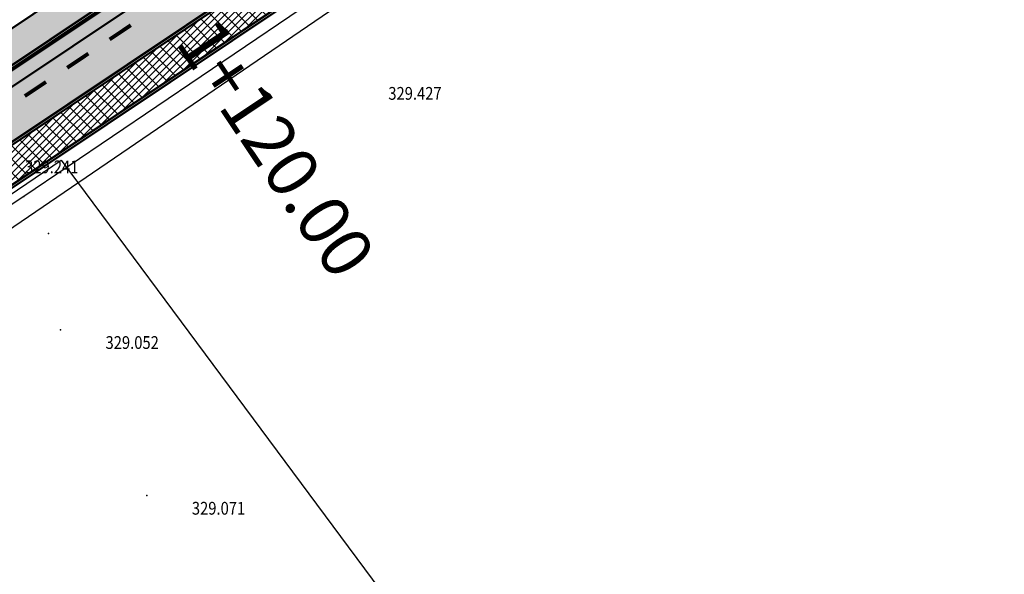
# Model space of a CAD drawing. Units: metres. Extents: x 468602 to 470657, y 558490 to 563453.
# Drawn here: x 470178 to 470216, y 560223 to 560245 of the extents above; entities that cross this region are included whole.
import ezdxf
from ezdxf.enums import TextEntityAlignment as Align

# ---------------------------------------------------------------- set-up
doc = ezdxf.new("R2010")
doc.units = ezdxf.units.M
doc.header["$PDSIZE"] = 0.1
for name, color, linetype, lineweight in [('! CTc-CTc Principala (locala) pr._profil SV', 5, 'Continuous', 50), ('CSD-2D-1-RB2', 1, 'Continuous', 50), ('CSD-2D-1-RB3', 1, 'Continuous', 50), ('CSD-2D-1-RB5', 1, 'Continuous', 50), ('HASURA SPATIU VERDE', 70, 'Continuous', 0), ('HASURA TROTUAR', 253, 'Continuous', 0), ('IMOBILE_ACTIVE', 4, 'Continuous', 50), ('intabulare strada', 6, 'Continuous', 50), ('TEXT', 7, 'Continuous', 0)]:
    doc.layers.add(name, color=color, linetype=linetype, lineweight=lineweight)
for name, color, linetype in [('0_pnt_elevations', 5, 'Continuous'), ('LIMITA1', 6, 'Continuous'), ('marcaj', 255, 'Continuous'), ('PUNCTE1', 3, 'Continuous'), ('TROTUAR1', 8, 'Continuous')]:
    doc.layers.add(name, color=color, linetype=linetype)
doc.layers.add('ETERAAJUTOR', color=7, linetype='Continuous', true_color=0x86f9bd)
doc.layers.add('HASURA PISTA', color=7, linetype='Continuous', lineweight=0, true_color=0xff8080)
doc.styles.add('ROMANS', font='ROMANS.SHX')
pattern_1 = [(45, (-1722.59303, -4444.14235), (-0.134703841816, 0.134703841816), []), (315, (-1722.59303, -4444.14235), (0.26940768363, 0.26940768363), [])]

# ---------------------------------------------------------------- blocks, each defined once
blk = doc.blocks.new('1_1')
at = {"layer": 'marcaj', "linetype": 'Continuous', "const_width": 0.15}
blk.add_lwpolyline([(0, 0), (1, 0)], dxfattribs=at)

msp = doc.modelspace()

# ---------------------------------------------------------------- hatches: boundary and pattern name
at = {"layer": 'HASURA PISTA', "linetype": 'Continuous', "lineweight": 20, "transparency": 33554623}
msp.add_hatch(color=11, dxfattribs=at).paths.add_polyline_path([(469899.32845, 560057.69852), (469877.86265, 560043.13533, 0.13012697), (469877.76413, 560040.16829), (469900.666, 560055.70575), (469943.69675, 560084.27893), (470004.73805, 560125.05489), (470067.11135, 560166.57139), (470214.78612, 560265.27504), (470213.45247, 560267.27038), (470065.77961, 560168.568), (470003.40657, 560127.05168), (469942.36637, 560086.27646)])
at = {"layer": 'HASURA SPATIU VERDE', "linetype": 'Continuous', "lineweight": 20, "true_color": 0x90a451, "transparency": 33554623}
h = msp.add_hatch(color=55, dxfattribs=at)
h.paths.add_polyline_path([(469877.91121, 560043.28912), (469899.27314, 560057.78182), (469942.31106, 560086.35977), (469952.43379, 560093.12182), (469951.7689, 560094.12078), (469941.64725, 560087.35945), (469898.60933, 560058.7815), (469880.16089, 560046.26541, 0.16520188)])
h.paths.add_polyline_path([(470003.35103, 560127.13484), (470065.72404, 560168.65114), (470088.44116, 560183.83493), (470087.77626, 560184.83389), (470065.05722, 560169.64881), (470002.68446, 560128.13268), (469954.84559, 560096.17602), (469954.84559, 560096.17602), (469955.51048, 560095.17706)])
h.paths.add_polyline_path([(470203.71051, 560262.32264), (470204.3754, 560261.32368), (470213.39667, 560267.35337), (470212.72713, 560268.34922), (470203.71051, 560262.32265)])
h.paths.add_polyline_path([(470090.85241, 560186.88994), (470091.5173, 560185.89098), (470197.62581, 560256.81236), (470196.95898, 560257.81002), (470090.85241, 560186.88994)])
at = {"layer": 'HASURA TROTUAR', "linetype": 'Continuous', "lineweight": 20, "transparency": 33554623}
h = msp.add_hatch(dxfattribs=at)
h.set_pattern_fill('CONC_PRECAST', color=252, scale=0.05, style=0)
h.set_pattern_definition(pattern_1)
h.paths.add_polyline_path([(469933.57094, 560099.52223), (469917.13824, 560088.61062, 0.16520606), (469920.74503, 560089.56513), (469934.23475, 560098.52255), (469995.24114, 560139.27526), (470057.61098, 560180.78944), (470205.25061, 560279.46961), (470204.58107, 560280.46546), (470056.94416, 560181.78711), (469994.57458, 560140.2731)])
h = msp.add_hatch(dxfattribs=at)
h.set_pattern_fill('CONC_PRECAST', color=252, scale=0.05, style=0)
h.set_pattern_definition(pattern_1)
h.paths.add_polyline_path([(469900.72173, 560055.62272), (469877.789, 560040.06432, 0.05783213), (469878.25955, 560038.81261), (469901.44624, 560054.54331), (469944.47268, 560083.11363), (470005.51481, 560123.89014), (470067.88812, 560165.40664), (470215.56408, 560264.1111), (470214.84169, 560265.1919), (470067.16692, 560166.48825), (470004.79346, 560124.97165), (469943.75229, 560084.19578)])

# ---------------------------------------------------------------- linework, layer by layer
at = {"layer": '! CTc-CTc Principala (locala) pr._profil SV'}
msp.add_lwpolyline([(470152.32836, 560225.68221), (470209.83413, 560264.11823)], dxfattribs=at)
for p in [(470177.902, 560238.153, 329.163), (470178.872, 560236.7, 329.106), (470179.34, 560232.929, 329.052), (470182.726, 560226.43, 329.071)]:
    msp.add_point(p)
at = {"layer": 'CSD-2D-1-RB2', "flags": 128}
msp.add_lwpolyline([(469880.16089, 560046.26541), (469898.60933, 560058.7815), (469941.64725, 560087.35945), (470002.68446, 560128.13268), (470065.05722, 560169.64881), (470212.72713, 560268.34922)], dxfattribs=at)
at = {"layer": 'CSD-2D-1-RB3', "flags": 128}
for points in [[(469877.90608, 560043.27355), (469899.27867, 560057.77349), (469942.31661, 560086.35145), (470003.35657, 560127.12651), (470065.7296, 560168.64283), (470213.40225, 560267.34507)], [(469877.91121, 560043.28912), (469899.27314, 560057.78182), (469942.31106, 560086.35977), (470003.35103, 560127.13484), (470065.72404, 560168.65114), (470213.39667, 560267.35337)]]:
    msp.add_lwpolyline(points, dxfattribs=at)
at = {"layer": 'CSD-2D-1-RB5', "flags": 128}
for points in [[(469877.86265, 560043.13533), (469899.32845, 560057.69852), (469942.36637, 560086.27646), (470003.40657, 560127.05168), (470065.77961, 560168.568), (470213.45247, 560267.27038)], [(469877.76413, 560040.16829), (469900.666, 560055.70575), (469943.69675, 560084.27893), (470004.73805, 560125.05489), (470067.11135, 560166.57139), (470214.78612, 560265.27504)], [(469877.76654, 560040.15784), (469900.67153, 560055.69742), (469943.7023, 560084.27062), (470004.74359, 560125.04657), (470067.11691, 560166.56307), (470214.79168, 560265.26673)], [(469877.789, 560040.06432), (469900.72173, 560055.62272), (469943.75229, 560084.19578), (470004.79346, 560124.97165), (470067.16692, 560166.48825), (470214.84169, 560265.1919)], [(469878.25955, 560038.81261), (469901.44624, 560054.54331), (469944.47268, 560083.11363), (470005.51481, 560123.89014), (470067.88812, 560165.40664), (470215.56408, 560264.1111)], [(469878.26416, 560038.80366), (469901.45177, 560054.53498), (469944.47824, 560083.10532), (470005.52036, 560123.88182), (470067.89368, 560165.39833), (470215.56964, 560264.10278)], [(469878.30635, 560038.72352), (469901.50197, 560054.46028), (469944.52823, 560083.03048), (470005.57022, 560123.8069), (470067.94369, 560165.3235), (470215.61965, 560264.02796)]]:
    msp.add_lwpolyline(points, dxfattribs=at)
at = {"layer": 'ETERAAJUTOR', "linetype": 'Continuous'}
msp.add_polyline3d([(470025.778, 560142.125, 0), (470044.124, 560154.267, 0), (470055.193, 560161.807, 0), (470056.921, 560162.785, 0), (470060.688, 560165.349, 0), (470089.299, 560184.222, 0), (470094.587, 560187.909, 0), (470123.74, 560207.172, 0), (470171.486, 560239.236, 0), (470211.736, 560265.868, 0), (470213.565, 560267.103, 0)], dxfattribs=at)
at = {"layer": 'IMOBILE_ACTIVE', "lineweight": -3}
for points in [[(470162.357, 560226.6529), (470214.2843, 560262.0767), (470263.7555, 560165.8689), (470234.9135, 560150.7737), (470207.8319, 560138.1874)], [(470072.3096, 560166.8481), (470179.3656, 560239.5781), (470242.3171, 560154.784), (470106.5044, 560091.8137)]]:
    msp.add_lwpolyline(points, close=True, dxfattribs=at)
at = {"layer": 'intabulare strada'}
msp.add_lwpolyline([(470086.1, 560198.689), (470116.56, 560218.962), (470172.435, 560256.634), (470205.757, 560278.756), (470213.565, 560267.103), (470211.736, 560265.868), (470171.486, 560239.236), (470123.74, 560207.172), (470094.587, 560187.909)], dxfattribs=at)
at = {"layer": 'LIMITA1', "color": 252}
msp.add_polyline3d([(470190.07, 560246.403, 329.427), (470177.902, 560238.153, 329.163), (470147.677, 560218.139, 328.949), (470121.107, 560200.524, 328.801), (470096.122, 560183.475, 328.779)], dxfattribs=at)
at = {"layer": 'PUNCTE1'}
for p in [(470178.872, 560236.7, 329.106), (470179.34, 560232.929, 329.052), (470182.726, 560226.43, 329.071)]:
    msp.add_point(p, dxfattribs=at)
at = {"layer": 'TROTUAR1'}
msp.add_polyline3d([(470025.68, 560143.209, 329.342), (470034.62, 560147.809, 329.402), (470047.596, 560156.543, 329.177), (470061.104, 560165.568, 329.261), (470093.251, 560187.144, 329.356), (470117.83, 560203.445, 329.291), (470147.002, 560222.85, 329.492), (470175.435, 560241.767, 329.563), (470213.605, 560267.184, 329.76), (470234.515, 560281.253, 329.878), (470252.234, 560293.092, 330.025)], dxfattribs=at)

# ---------------------------------------------------------------- block references
at = {"layer": 'marcaj', "linetype": 'Continuous', "rotation": 33.75818790416524}
for p in [(470181.2676, 560244.31512), (470179.60482, 560243.20375), (470177.94204, 560242.09237)]:
    msp.add_blockref('1_1', p, dxfattribs=at)

# ---------------------------------------------------------------- texts
at = {"layer": '0_pnt_elevations', "color": 7, "style": 'ROMANS', "width": 0.85}
for s, p in [('329.427', (470192.19786, 560241.9494, 329.427)), ('329.241', (470177.95286, 560239.067, 329.241)), ('329.052', (470181.10786, 560232.179, 329.052)), ('329.071', (470184.49386, 560225.68, 329.071))]:
    msp.add_text(s, height=0.5, dxfattribs=at).set_placement(p)
at = {"layer": 'TEXT', "linetype": 'Continuous'}
msp.add_text('1+120.00', height=2, rotation=303.758188, dxfattribs=at).set_placement((470187.57802, 560239.90279), align=Align.MIDDLE)

doc.saveas('drawing.dxf')
